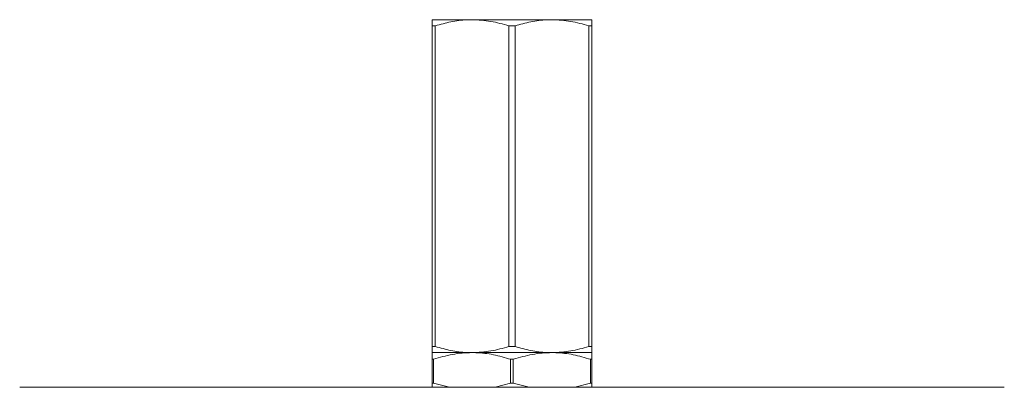
# Model space of a CAD drawing. Units: millimetres. Extents: x -1945 to 2861, y -2479 to 2478.
# Drawn here: x -1815 to -1075, y 597 to 873 of the extents above; entities that cross this region are included whole.
import ezdxf

# ---------------------------------------------------------------- set-up
doc = ezdxf.new("R2010")
doc.units = ezdxf.units.MM
doc.header["$LTSCALE"] = 2

msp = doc.modelspace()

# ---------------------------------------------------------------- linework, layer by layer
at = {"color": 7, "linetype": 'Continuous', "lineweight": 15}
for p, q in [((-1474.78, 872.74), (-1504.78, 872.74)), ((-1504.78, 868.12), (-1502.49, 868.12)), ((-1504.78, 868.12), (-1504.78, 627.36)), ((-1502.49, 627.36), (-1502.49, 868.12)), ((-1474.78, 872.74), (-1414.78, 872.74)), ((-1447.06, 868.12), (-1442.49, 868.12)), ((-1447.06, 868.12), (-1447.06, 627.36)), ((-1442.49, 627.36), (-1442.49, 868.12)), ((-1414.78, 872.74), (-1384.78, 872.74)), ((-1387.06, 868.12), (-1387.06, 627.36)), ((-1387.06, 868.12), (-1384.78, 868.12)), ((-1384.78, 627.36), (-1384.78, 868.12)), ((-1504.78, 627.36), (-1502.49, 627.36)), ((-1504.78, 622.74), (-1474.78, 622.74)), ((-1474.78, 622.74), (-1414.78, 622.74)), ((-1447.06, 627.36), (-1442.49, 627.36)), ((-1414.78, 622.74), (-1384.78, 622.74)), ((-1387.06, 627.36), (-1384.78, 627.36)), ((-1503.78, 617.71), (-1504.78, 617.71)), ((-1504.78, 599.77), (-1504.78, 617.71)), ((-1503.78, 617.71), (-1503.78, 599.77)), ((-1445.78, 599.77), (-1445.78, 617.71)), ((-1443.78, 617.71), (-1443.78, 599.77)), ((-1385.78, 599.77), (-1385.78, 617.71)), ((-1384.78, 617.71), (-1385.78, 617.71)), ((-1384.78, 617.71), (-1384.78, 599.77)), ((-1503.78, 599.77), (-1504.78, 599.77)), ((-1503.78, 599.77), (-1491.81, 596.69)), ((-1457.46, 596.69), (-1445.78, 599.77)), ((-1443.78, 599.77), (-1431.81, 596.69)), ((-1397.46, 596.69), (-1385.78, 599.77)), ((-1384.78, 599.77), (-1385.78, 599.77)), ((-1075.16, 596.69), (-1814.39, 596.69))]:
    msp.add_line(p, q, dxfattribs=at)
for centre, start, end in [((-1814.39, 592.69), 90, 93.29735), ((-1075.16, 592.69), 86.70265, 90)]:
    msp.add_arc(centre, 4, start, end, dxfattribs=at)
for points, knots in [([(-1504.78, 868.12), (-1504.78, 868.7), (-1504.78, 870.33), (-1504.78, 872.27), (-1504.78, 872.58), (-1504.78, 872.74)], [0, 0, 0, 0, 0.215282, 0.605365, 1, 1, 1, 1]), ([(-1474.78, 872.74), (-1476.08, 872.72), (-1481.39, 872.63), (-1490.73, 871.45), (-1498.55, 869.23), (-1502.49, 868.12)], [0, 0, 0, 0, 0.1399021, 0.5670694, 1, 1, 1, 1]), ([(-1447.06, 868.12), (-1451.58, 869.42), (-1460.68, 872.03), (-1470.05, 872.5), (-1474.78, 872.74)], [0, 0, 0, 0, 0.495902, 1, 1, 1, 1]), ([(-1414.78, 872.74), (-1416.08, 872.72), (-1421.39, 872.63), (-1430.73, 871.45), (-1438.55, 869.23), (-1442.49, 868.12)], [0, 0, 0, 0, 0.139902, 0.567069, 1, 1, 1, 1]), ([(-1387.06, 868.12), (-1391.58, 869.42), (-1400.68, 872.03), (-1410.05, 872.5), (-1414.78, 872.74)], [0, 0, 0, 0, 0.495902, 1, 1, 1, 1]), ([(-1384.78, 872.74), (-1384.78, 872.58), (-1384.78, 872.28), (-1384.78, 870.34), (-1384.78, 868.7), (-1384.78, 868.12)], [0, 0, 0, 0, 0.389825, 0.784719, 1, 1, 1, 1]), ([(-1504.78, 627.36), (-1504.78, 626.78), (-1504.78, 625.15), (-1504.78, 623.2), (-1504.78, 622.89), (-1504.78, 622.74)], [0, 0, 0, 0, 0.215282, 0.605365, 1, 1, 1, 1]), ([(-1504.78, 622.74), (-1504.78, 622.57), (-1504.78, 622.25), (-1504.78, 620.16), (-1504.78, 618.37), (-1504.78, 617.71)], [0, 0, 0, 0, 0.383315, 0.77188, 1, 1, 1, 1]), ([(-1503.78, 617.71), (-1499.06, 619.08), (-1491.94, 621.15), (-1482.19, 622.52), (-1477.25, 622.66), (-1474.78, 622.74)], [0, 0, 0, 0, 0.495458, 0.747749, 1, 1, 1, 1]), ([(-1474.78, 622.74), (-1476.08, 622.76), (-1481.39, 622.84), (-1490.73, 624.02), (-1498.55, 626.24), (-1502.49, 627.36)], [0, 0, 0, 0, 0.139902, 0.567069, 1, 1, 1, 1]), ([(-1447.06, 627.36), (-1451.58, 626.06), (-1460.68, 623.44), (-1470.05, 622.97), (-1474.78, 622.74)], [0, 0, 0, 0, 0.495902, 1, 1, 1, 1]), ([(-1474.78, 622.74), (-1473.8, 622.72), (-1468.45, 622.66), (-1458.66, 621.48), (-1450.09, 618.97), (-1445.78, 617.71)], [0, 0, 0, 0, 0.099149, 0.545951, 1, 1, 1, 1]), ([(-1443.78, 617.71), (-1439.06, 619.08), (-1431.94, 621.15), (-1422.19, 622.52), (-1417.25, 622.66), (-1414.78, 622.74)], [0, 0, 0, 0, 0.495458, 0.747749, 1, 1, 1, 1]), ([(-1414.78, 622.74), (-1416.08, 622.76), (-1421.39, 622.84), (-1430.73, 624.02), (-1438.55, 626.24), (-1442.49, 627.36)], [0, 0, 0, 0, 0.139902, 0.567069, 1, 1, 1, 1]), ([(-1387.06, 627.36), (-1391.58, 626.06), (-1400.68, 623.44), (-1410.05, 622.97), (-1414.78, 622.74)], [0, 0, 0, 0, 0.495902, 1, 1, 1, 1]), ([(-1414.78, 622.74), (-1413.8, 622.72), (-1408.45, 622.66), (-1398.66, 621.48), (-1390.09, 618.97), (-1385.78, 617.71)], [0, 0, 0, 0, 0.099149, 0.545951, 1, 1, 1, 1]), ([(-1384.78, 622.74), (-1384.78, 622.89), (-1384.78, 623.2), (-1384.78, 625.13), (-1384.78, 626.78), (-1384.78, 627.36)], [0, 0, 0, 0, 0.389825, 0.784719, 1, 1, 1, 1]), ([(-1384.78, 617.71), (-1384.78, 618.37), (-1384.78, 620.15), (-1384.78, 622.24), (-1384.78, 622.57), (-1384.78, 622.74)], [0, 0, 0, 0, 0.228121, 0.611718, 1, 1, 1, 1]), ([(-1504.78, 596.69), (-1504.78, 597.04), (-1504.78, 597.79), (-1504.78, 599.07), (-1504.78, 599.77)], [0, 0, 0, 0, 0.460365, 1, 1, 1, 1]), ([(-1384.78, 599.77), (-1384.78, 599.08), (-1384.78, 597.8), (-1384.78, 597.04), (-1384.78, 596.69)], [0, 0, 0, 0, 0.540601, 1, 1, 1, 1])]:
    msp.add_open_spline(points, degree=3, knots=knots, dxfattribs=at)
for points in [[(-1443.78, 617.71), (-1444.11, 617.71), (-1444.78, 617.71), (-1445.44, 617.71), (-1445.78, 617.71)], [(-1443.78, 599.77), (-1444.11, 599.76), (-1444.78, 599.76), (-1445.44, 599.76), (-1445.78, 599.77)]]:
    msp.add_open_spline(points, degree=3, dxfattribs=at)

doc.saveas('drawing.dxf')
